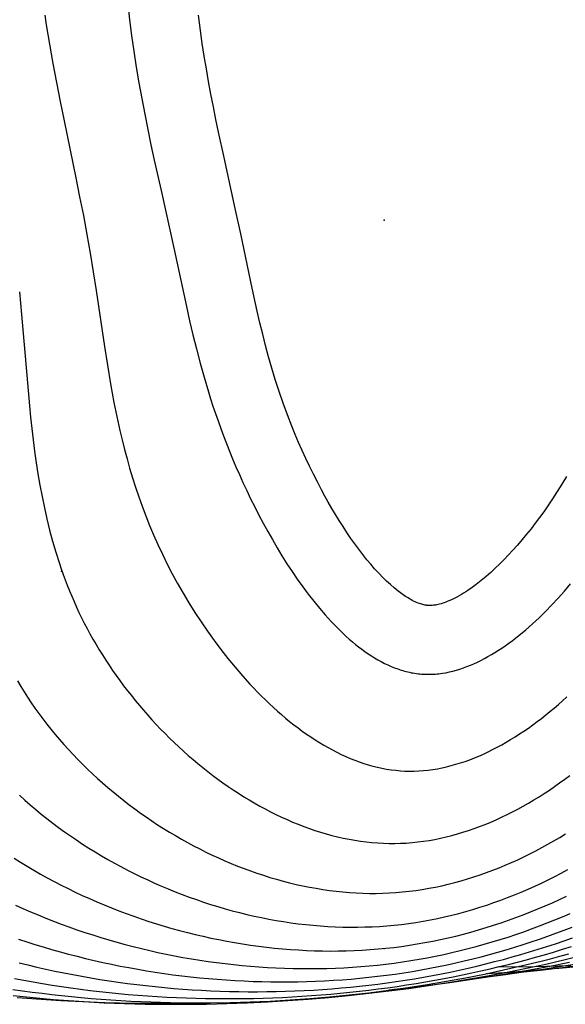
# Model space of a CAD drawing. Units: millimetres. Extents: x -183 to 173, y -1436 to 152.
# Drawn here: x -51 to 25, y -110 to 28 of the extents above; entities that cross this region are included whole.
import ezdxf

# ---------------------------------------------------------------- set-up
doc = ezdxf.new("R2010")
doc.units = ezdxf.units.MM
doc.layers.add('Graypants_Allyn', color=36, linetype='Continuous', true_color=0x874900)

msp = doc.modelspace()

# ---------------------------------------------------------------- linework, layer by layer
at = {"layer": 'Graypants_Allyn'}
for p, q in [((-45.01, -49.1), (-45.17, -49.05)), ((-36.13, -90.65), (-36.13, -90.65)), ((-0.1, -101.72), (0.02, -101.73))]:
    msp.add_line(p, q, dxfattribs=at)
for points in [[(-35.85, 30.2), (-35.61, 27.99), (-35.33, 25.78), (-35.02, 23.58), (-34.67, 21.38), (-34.3, 19.18), (-33.9, 17), (-33.49, 14.82), (-33.05, 12.66), (-32.61, 10.51), (-32.15, 8.37), (-31.21, 4.13), (-29.37, -4.12), (-27.65, -12.07), (-27.21, -14.04), (-26.74, -16), (-26.26, -17.97), (-25.74, -19.95), (-25.19, -21.95), (-24.59, -23.96), (-24.27, -24.97), (-23.95, -25.99), (-23.6, -27.02), (-23.24, -28.05), (-22.87, -29.09), (-22.48, -30.14), (-22.07, -31.2), (-21.65, -32.27), (-21.21, -33.35), (-20.74, -34.44), (-20.26, -35.54), (-19.76, -36.65), (-19.23, -37.77), (-18.69, -38.91), (-18.12, -40.05), (-17.53, -41.19), (-16.92, -42.34), (-16.3, -43.48), (-15.65, -44.62), (-14.99, -45.75), (-14.31, -46.87), (-13.61, -47.98), (-12.89, -49.07), (-12.16, -50.15), (-11.41, -51.2), (-10.65, -52.23), (-9.87, -53.23), (-9.07, -54.2), (-8.27, -55.14), (-7.44, -56.04), (-6.61, -56.91), (-5.76, -57.73), (-5.34, -58.13), (-4.91, -58.51), (-4.47, -58.89), (-4.03, -59.25), (-3.6, -59.6), (-3.15, -59.93), (-2.71, -60.25), (-2.26, -60.56), (-1.81, -60.86), (-1.36, -61.14), (-0.9, -61.41), (-0.45, -61.66), (0.01, -61.9), (0.47, -62.12), (0.94, -62.32), (1.4, -62.51), (1.87, -62.68), (2.34, -62.84), (2.58, -62.91), (2.81, -62.98), (3.05, -63.04), (3.29, -63.1), (3.52, -63.15), (3.76, -63.2), (4, -63.24), (4.24, -63.28), (4.48, -63.32), (4.72, -63.35), (4.96, -63.38), (5.2, -63.4), (5.44, -63.41), (5.68, -63.42), (5.92, -63.43), (6.17, -63.43), (6.41, -63.43), (6.65, -63.42), (6.89, -63.41), (7.14, -63.39), (7.38, -63.37), (7.62, -63.34), (7.87, -63.31), (8.11, -63.28), (8.6, -63.2), (9.09, -63.1), (9.58, -62.98), (10.07, -62.85), (10.56, -62.7), (11.05, -62.53), (11.54, -62.35), (12.03, -62.16), (12.52, -61.95), (13.01, -61.72), (13.5, -61.48), (13.99, -61.23), (14.48, -60.96), (14.97, -60.68), (15.45, -60.39), (15.94, -60.08), (16.42, -59.76), (16.9, -59.43), (17.38, -59.09), (17.86, -58.74), (18.81, -58), (19.76, -57.22), (20.69, -56.4), (21.62, -55.54), (22.53, -54.65), (23.43, -53.73), (24.31, -52.78), (25.19, -51.8), (26.04, -50.8)], [(-47.44, 28.62), (-47.24, 27.28), (-46.8, 24.58), (-46.33, 21.9), (-45.83, 19.22), (-45.3, 16.55), (-44.76, 13.88), (-43.12, 5.91), (-42.58, 3.27), (-42.06, 0.64), (-41.57, -1.99), (-41.11, -4.61), (-40.68, -7.22), (-40.28, -9.83), (-39.12, -17.64), (-38.71, -20.24), (-38.27, -22.85), (-38.03, -24.15), (-37.78, -25.46), (-37.52, -26.77), (-37.24, -28.07), (-36.95, -29.38), (-36.64, -30.7), (-36.31, -32.01), (-35.96, -33.33), (-35.59, -34.65), (-35.19, -35.97), (-34.77, -37.29), (-34.33, -38.62), (-33.85, -39.96), (-33.35, -41.29), (-32.81, -42.63), (-32.25, -43.97), (-31.65, -45.32), (-31.01, -46.67), (-30.34, -48.03), (-29.64, -49.39), (-28.9, -50.75), (-28.12, -52.1), (-27.32, -53.45), (-26.48, -54.78), (-25.61, -56.11), (-24.72, -57.42), (-23.79, -58.71), (-22.84, -59.98), (-21.86, -61.23), (-20.86, -62.45), (-19.83, -63.64), (-18.79, -64.8), (-18.25, -65.37), (-17.71, -65.92), (-17.17, -66.47), (-16.62, -67.01), (-16.07, -67.54), (-15.51, -68.06), (-14.94, -68.56), (-14.38, -69.06), (-13.8, -69.54), (-13.23, -70.01), (-12.65, -70.47), (-12.06, -70.92), (-11.47, -71.36), (-10.88, -71.78), (-10.28, -72.18), (-9.68, -72.58), (-9.08, -72.95), (-8.47, -73.32), (-7.86, -73.67), (-7.25, -74), (-6.63, -74.32), (-6.01, -74.62), (-5.39, -74.9), (-4.77, -75.17), (-4.14, -75.42), (-3.51, -75.65), (-2.88, -75.87), (-2.24, -76.07), (-1.61, -76.24), (-0.97, -76.4), (-0.33, -76.54), (0.31, -76.66), (0.95, -76.76), (1.59, -76.84), (2.24, -76.9), (2.88, -76.94), (3.53, -76.95), (4.17, -76.95), (4.82, -76.92), (5.47, -76.87), (6.12, -76.81), (6.77, -76.72), (7.41, -76.62), (8.06, -76.49), (8.71, -76.35), (9.36, -76.18), (10, -76), (10.65, -75.81), (11.29, -75.59), (11.94, -75.36), (12.58, -75.11), (13.22, -74.84), (13.86, -74.56), (14.5, -74.26), (15.13, -73.95), (15.76, -73.62), (16.4, -73.28), (17.02, -72.92), (17.65, -72.55), (18.27, -72.16), (18.9, -71.76), (19.51, -71.35), (20.13, -70.93), (20.74, -70.49), (21.35, -70.04), (21.95, -69.58), (22.55, -69.11), (23.15, -68.63), (23.74, -68.14), (24.33, -67.63), (24.91, -67.12), (25.49, -66.59)], [(25.44, -35.82), (24.82, -36.86), (24.17, -37.89), (23.51, -38.9), (22.84, -39.91), (22.27, -40.72), (21.69, -41.52), (21.1, -42.31), (20.5, -43.09), (19.89, -43.86), (19.26, -44.62), (18.61, -45.37), (17.96, -46.11), (17.37, -46.76), (16.76, -47.39), (16.14, -48.01), (15.51, -48.62), (14.87, -49.21), (14.21, -49.79), (13.53, -50.35), (12.84, -50.89), (12.27, -51.31), (11.68, -51.71), (11.39, -51.91), (11.08, -52.1), (10.78, -52.28), (10.47, -52.46), (10.11, -52.66), (9.75, -52.85), (9.37, -53.03), (9, -53.19), (8.79, -53.28), (8.58, -53.36), (8.37, -53.43), (8.16, -53.5), (7.94, -53.57), (7.73, -53.63), (7.51, -53.68), (7.29, -53.73), (7.14, -53.75), (7, -53.78), (6.85, -53.79), (6.7, -53.81), (6.55, -53.82), (6.47, -53.82), (6.4, -53.82), (6.32, -53.82), (6.25, -53.82), (6.17, -53.82), (6.1, -53.81), (6.02, -53.8), (5.95, -53.8), (5.88, -53.79), (5.8, -53.78), (5.73, -53.76), (5.65, -53.75), (5.51, -53.72), (5.36, -53.68), (5.22, -53.64), (5.07, -53.6), (4.93, -53.55), (4.72, -53.48), (4.51, -53.39), (4.31, -53.3), (4.1, -53.21), (3.9, -53.1), (3.7, -53), (3.51, -52.89), (3.32, -52.77), (2.96, -52.55), (2.61, -52.32), (2.27, -52.07), (1.94, -51.82), (1.66, -51.6), (1.38, -51.37), (0.84, -50.9), (0.31, -50.41), (-0.2, -49.91), (-0.78, -49.31), (-1.35, -48.69), (-1.9, -48.06), (-2.44, -47.42), (-3.02, -46.69), (-3.58, -45.95), (-4.13, -45.2), (-4.67, -44.45), (-5.23, -43.62), (-5.77, -42.79), (-6.31, -41.96), (-6.83, -41.11), (-7.34, -40.26), (-7.83, -39.39), (-8.32, -38.53), (-8.79, -37.65), (-9.36, -36.57), (-9.92, -35.48), (-10.46, -34.38), (-10.98, -33.28), (-11.49, -32.16), (-11.99, -31.05), (-12.46, -29.92), (-12.93, -28.79), (-13.55, -27.17), (-14.15, -25.54), (-14.71, -23.91), (-15.25, -22.26), (-15.72, -20.69), (-16.17, -19.11), (-16.59, -17.52), (-17, -15.93), (-17.38, -14.33), (-17.75, -12.73), (-18.46, -9.51), (-20.06, -1.91), (-20.83, 1.64), (-22.4, 8.73), (-23.16, 12.28), (-23.53, 14.04), (-23.88, 15.81), (-24.23, 17.58), (-24.56, 19.35), (-24.87, 21.13), (-25.17, 22.9), (-25.45, 24.68), (-25.7, 26.47), (-25.98, 28.63)], [(-50.98, -10.02), (-50.69, -13.19), (-49.89, -22.74), (-49.6, -25.93), (-49.44, -27.52), (-49.27, -29.11), (-49.08, -30.7), (-48.87, -32.28), (-48.65, -33.87), (-48.4, -35.45), (-48.13, -37.03), (-47.84, -38.6), (-47.51, -40.17), (-47.16, -41.73), (-46.78, -43.29), (-46.36, -44.85), (-45.91, -46.39), (-45.41, -47.93), (-45.15, -48.7), (-44.88, -49.47), (-44.6, -50.23), (-44.31, -51), (-44, -51.76), (-43.69, -52.52), (-43.36, -53.27), (-43.02, -54.03), (-42.67, -54.78), (-42.31, -55.53), (-41.93, -56.28), (-41.54, -57.03), (-41.14, -57.77), (-40.72, -58.51), (-40.29, -59.25), (-39.85, -59.99), (-39.4, -60.72), (-38.93, -61.45), (-38.46, -62.17), (-37.97, -62.89), (-37.47, -63.6), (-36.95, -64.31), (-36.43, -65.02), (-35.9, -65.72), (-35.35, -66.41), (-34.8, -67.1), (-34.23, -67.78), (-33.66, -68.45), (-33.07, -69.12), (-32.48, -69.78), (-31.87, -70.43), (-31.26, -71.07), (-30.64, -71.71), (-30.01, -72.34), (-29.37, -72.95), (-28.72, -73.56), (-28.07, -74.16), (-27.4, -74.75), (-26.73, -75.33), (-26.05, -75.9), (-25.37, -76.46), (-24.68, -77.01), (-23.98, -77.55), (-23.27, -78.07), (-22.56, -78.59), (-21.84, -79.09), (-21.12, -79.58), (-20.39, -80.05), (-19.65, -80.52), (-18.91, -80.97), (-18.17, -81.4), (-17.42, -81.83), (-16.66, -82.24), (-15.9, -82.63), (-15.14, -83.01), (-14.37, -83.37), (-13.6, -83.72), (-12.83, -84.06), (-12.05, -84.37), (-11.27, -84.68), (-10.48, -84.96), (-9.7, -85.23), (-8.91, -85.48), (-8.12, -85.71), (-7.32, -85.93), (-6.53, -86.13), (-5.73, -86.31), (-4.93, -86.47), (-4.13, -86.61), (-3.33, -86.73), (-2.53, -86.83), (-1.73, -86.92), (-0.93, -86.98), (-0.13, -87.02), (0.67, -87.05), (1.47, -87.05), (2.27, -87.03), (3.07, -86.99), (3.87, -86.92), (4.67, -86.84), (5.46, -86.74), (6.26, -86.62), (7.05, -86.48), (7.84, -86.32), (8.63, -86.14), (9.42, -85.94), (10.21, -85.73), (10.99, -85.49), (11.77, -85.24), (12.55, -84.97), (13.32, -84.69), (14.1, -84.39), (14.87, -84.07), (15.63, -83.74), (16.39, -83.39), (17.15, -83.02), (17.91, -82.64), (18.66, -82.25), (19.4, -81.84), (20.15, -81.42), (20.88, -80.98), (21.62, -80.53), (22.35, -80.06), (23.07, -79.59), (23.79, -79.1), (24.5, -78.6), (25.21, -78.08), (25.91, -77.56)], [(-51.28, -64.33), (-50.82, -65.11), (-50.34, -65.88), (-49.85, -66.64), (-49.35, -67.4), (-48.82, -68.16), (-48.29, -68.9), (-47.74, -69.64), (-47.17, -70.38), (-46.59, -71.11), (-46, -71.83), (-45.39, -72.54), (-44.77, -73.25), (-44.14, -73.95), (-43.5, -74.64), (-42.84, -75.32), (-42.17, -75.99), (-41.49, -76.66), (-40.79, -77.32), (-40.09, -77.97), (-39.38, -78.6), (-38.65, -79.23), (-37.91, -79.85), (-37.17, -80.46), (-36.41, -81.06), (-35.64, -81.65), (-34.87, -82.23), (-34.08, -82.8), (-33.29, -83.35), (-32.49, -83.9), (-31.68, -84.43), (-30.86, -84.95), (-30.03, -85.46), (-29.2, -85.96), (-28.36, -86.45), (-27.51, -86.92), (-26.65, -87.38), (-25.79, -87.82), (-24.93, -88.25), (-24.05, -88.67), (-23.18, -89.08), (-22.29, -89.47), (-21.4, -89.85), (-20.51, -90.21), (-19.61, -90.55), (-18.71, -90.89), (-17.81, -91.2), (-16.9, -91.5), (-15.98, -91.79), (-15.07, -92.06), (-14.15, -92.31), (-13.23, -92.55), (-12.31, -92.77), (-11.38, -92.97), (-10.45, -93.16), (-9.52, -93.32), (-8.6, -93.48), (-7.66, -93.61), (-6.73, -93.72), (-5.8, -93.82), (-4.87, -93.9), (-3.94, -93.96), (-3.01, -94), (-2.08, -94.02), (-1.15, -94.02), (-0.22, -94), (0.7, -93.96), (1.63, -93.9), (2.55, -93.83), (3.47, -93.73), (4.39, -93.61), (5.3, -93.48), (6.22, -93.32), (7.13, -93.15), (8.03, -92.95), (8.94, -92.74), (9.84, -92.52), (10.74, -92.27), (11.63, -92.01), (12.52, -91.73), (13.41, -91.44), (14.29, -91.12), (15.17, -90.8), (16.04, -90.45), (16.91, -90.09), (17.78, -89.72), (18.64, -89.33), (19.49, -88.92), (20.35, -88.5), (21.19, -88.07), (22.03, -87.62), (22.87, -87.16), (23.7, -86.69), (24.52, -86.2), (25.34, -85.7)], [(-50.99, -80.33), (-50.24, -81), (-49.49, -81.66), (-48.72, -82.31), (-47.94, -82.95), (-47.15, -83.58), (-46.35, -84.2), (-45.53, -84.81), (-44.7, -85.41), (-43.87, -85.99), (-43.02, -86.57), (-42.16, -87.14), (-41.29, -87.69), (-40.41, -88.24), (-39.53, -88.77), (-38.63, -89.29), (-37.72, -89.8), (-36.81, -90.29), (-35.89, -90.78), (-34.95, -91.25), (-34.02, -91.71), (-33.07, -92.15), (-32.12, -92.59), (-31.16, -93.01), (-30.19, -93.41), (-29.22, -93.81), (-28.24, -94.19), (-27.26, -94.55), (-26.27, -94.9), (-25.27, -95.24), (-24.27, -95.56), (-23.27, -95.87), (-22.26, -96.17), (-21.25, -96.45), (-20.24, -96.71), (-19.22, -96.96), (-18.2, -97.19), (-17.17, -97.41), (-16.15, -97.61), (-15.12, -97.8), (-14.09, -97.97), (-13.06, -98.12), (-12.03, -98.26), (-10.99, -98.38), (-9.96, -98.48), (-8.92, -98.57), (-7.89, -98.64), (-6.86, -98.69), (-5.82, -98.73), (-4.79, -98.74), (-3.76, -98.74), (-2.73, -98.72), (-1.7, -98.68), (-0.68, -98.63), (0.35, -98.55), (1.37, -98.46), (2.39, -98.35), (3.4, -98.22), (4.41, -98.07), (5.42, -97.91), (6.43, -97.72), (7.43, -97.52), (8.43, -97.3), (9.42, -97.07), (10.41, -96.82), (11.4, -96.55), (12.38, -96.26), (13.36, -95.96), (14.34, -95.65), (15.31, -95.32), (16.27, -94.97), (17.23, -94.61), (18.19, -94.23), (19.14, -93.84), (20.08, -93.43), (21.02, -93.01), (21.96, -92.58), (22.89, -92.13), (23.81, -91.67), (24.73, -91.2), (25.64, -90.71)], [(-51.74, -89.11), (-50.83, -89.68), (-49.92, -90.24), (-48.99, -90.79), (-48.05, -91.33), (-47.1, -91.86), (-46.14, -92.37), (-45.17, -92.87), (-44.19, -93.36), (-43.2, -93.84), (-42.21, -94.31), (-41.2, -94.76), (-40.19, -95.21), (-39.17, -95.64), (-38.14, -96.05), (-37.11, -96.46), (-36.07, -96.85), (-35.02, -97.23), (-33.96, -97.59), (-32.9, -97.94), (-31.84, -98.28), (-30.76, -98.61), (-29.69, -98.92), (-28.61, -99.22), (-27.52, -99.5), (-26.43, -99.77), (-25.34, -100.02), (-24.24, -100.26), (-23.14, -100.49), (-22.03, -100.7), (-20.93, -100.9), (-19.82, -101.08), (-18.71, -101.25), (-17.59, -101.4), (-16.48, -101.54), (-15.36, -101.66), (-14.25, -101.77), (-13.13, -101.86), (-12.01, -101.93), (-10.89, -101.99), (-9.78, -102.04), (-8.66, -102.06), (-7.54, -102.08), (-6.43, -102.07), (-5.31, -102.05), (-4.2, -102.01), (-3.09, -101.96), (-1.98, -101.88), (-0.88, -101.79), (0.22, -101.69), (1.32, -101.57), (2.42, -101.43), (3.51, -101.27), (4.6, -101.09), (5.68, -100.9), (6.77, -100.7), (7.84, -100.47), (8.92, -100.24), (9.99, -99.98), (11.05, -99.71), (12.11, -99.43), (13.17, -99.13), (14.22, -98.81), (15.27, -98.48), (16.31, -98.14), (17.35, -97.78), (18.39, -97.4), (19.41, -97.02), (20.44, -96.62), (21.46, -96.2), (22.47, -95.77), (23.48, -95.33), (24.48, -94.88), (25.47, -94.41)], [(-51.55, -95.66), (-50.5, -96.13), (-49.45, -96.59), (-48.39, -97.04), (-47.32, -97.47), (-46.24, -97.9), (-45.16, -98.31), (-44.07, -98.71), (-42.97, -99.1), (-41.86, -99.47), (-40.75, -99.83), (-39.63, -100.18), (-38.5, -100.52), (-37.37, -100.84), (-36.23, -101.15), (-35.09, -101.45), (-33.94, -101.73), (-32.79, -102.01), (-31.64, -102.26), (-30.48, -102.51), (-29.31, -102.74), (-28.14, -102.96), (-26.97, -103.16), (-25.8, -103.35), (-24.62, -103.53), (-23.44, -103.69), (-22.26, -103.84), (-21.08, -103.97), (-19.89, -104.09), (-18.71, -104.2), (-17.52, -104.29), (-16.33, -104.37), (-15.14, -104.43), (-13.95, -104.48), (-12.76, -104.52), (-11.58, -104.54), (-10.39, -104.54), (-9.2, -104.53), (-8.02, -104.5), (-6.83, -104.46), (-5.65, -104.41), (-4.47, -104.34), (-3.29, -104.25), (-2.12, -104.15), (-0.95, -104.03), (0.22, -103.9), (1.39, -103.75), (2.55, -103.59), (3.71, -103.41), (4.86, -103.22), (6.01, -103.01), (7.16, -102.78), (8.3, -102.54), (9.44, -102.29), (10.58, -102.02), (11.71, -101.74), (12.83, -101.44), (13.95, -101.13), (15.07, -100.81), (16.18, -100.47), (17.29, -100.12), (18.39, -99.75), (19.49, -99.38), (20.58, -98.98), (21.67, -98.58), (22.76, -98.16), (23.83, -97.73), (24.91, -97.29), (25.97, -96.84)], [(-51.13, -100.4), (-49.98, -100.78), (-48.83, -101.15), (-47.66, -101.51), (-46.49, -101.85), (-45.31, -102.19), (-44.13, -102.51), (-42.94, -102.81), (-41.74, -103.11), (-40.54, -103.39), (-39.34, -103.67), (-38.13, -103.92), (-36.92, -104.17), (-35.7, -104.4), (-34.47, -104.62), (-33.25, -104.83), (-32.02, -105.03), (-30.79, -105.21), (-29.55, -105.38), (-28.31, -105.53), (-27.07, -105.68), (-25.83, -105.81), (-24.59, -105.93), (-23.34, -106.03), (-22.09, -106.12), (-20.84, -106.2), (-19.6, -106.26), (-18.35, -106.31), (-17.1, -106.35), (-15.85, -106.38), (-14.6, -106.39), (-13.35, -106.39), (-12.1, -106.37), (-10.85, -106.34), (-9.6, -106.3), (-8.36, -106.24), (-7.12, -106.17), (-5.88, -106.09), (-4.64, -105.99), (-3.4, -105.88), (-2.17, -105.75), (-0.94, -105.61), (0.29, -105.46), (1.51, -105.29), (2.73, -105.11), (3.95, -104.92), (5.16, -104.71), (6.37, -104.48), (7.57, -104.25), (8.77, -104), (9.97, -103.74), (11.16, -103.46), (12.35, -103.17), (13.53, -102.87), (14.71, -102.56), (15.88, -102.23), (17.05, -101.89), (18.22, -101.54), (19.38, -101.17), (20.54, -100.8), (21.69, -100.41), (22.84, -100.01), (23.98, -99.59), (25.12, -99.17), (26.25, -98.73)], [(-51.05, -103.71), (-49.81, -104.02), (-48.57, -104.31), (-47.32, -104.6), (-46.07, -104.87), (-44.81, -105.13), (-43.55, -105.37), (-42.29, -105.61), (-41.02, -105.83), (-39.74, -106.04), (-38.47, -106.24), (-37.18, -106.42), (-35.9, -106.6), (-34.61, -106.76), (-33.32, -106.91), (-32.03, -107.05), (-30.74, -107.17), (-29.44, -107.29), (-28.14, -107.39), (-26.84, -107.48), (-25.54, -107.55), (-24.24, -107.62), (-22.94, -107.67), (-21.63, -107.71), (-20.33, -107.74), (-19.03, -107.76), (-17.72, -107.76), (-16.42, -107.75), (-15.12, -107.73), (-13.81, -107.7), (-12.51, -107.65), (-11.21, -107.6), (-9.92, -107.53), (-8.62, -107.44), (-7.33, -107.35), (-6.03, -107.24), (-4.74, -107.12), (-3.46, -106.99), (-2.17, -106.85), (-0.89, -106.69), (0.39, -106.53), (1.66, -106.34), (2.93, -106.15), (4.2, -105.95), (5.46, -105.73), (6.72, -105.5), (7.97, -105.26), (9.22, -105.01), (10.47, -104.74), (11.71, -104.46), (12.95, -104.17), (14.19, -103.87), (15.42, -103.56), (16.65, -103.24), (17.87, -102.9), (19.09, -102.56), (20.3, -102.2), (21.51, -101.83), (22.72, -101.45), (23.92, -101.06), (25.11, -100.65), (26.31, -100.24)], [(-51.68, -105.91), (-50.37, -106.16), (-49.06, -106.4), (-47.75, -106.62), (-46.44, -106.84), (-45.12, -107.04), (-43.79, -107.23), (-42.46, -107.41), (-41.13, -107.57), (-39.8, -107.73), (-38.47, -107.87), (-37.13, -108.01), (-35.79, -108.13), (-34.45, -108.24), (-33.1, -108.34), (-31.76, -108.43), (-30.41, -108.5), (-29.06, -108.57), (-27.71, -108.62), (-26.36, -108.66), (-25.01, -108.7), (-23.66, -108.72), (-22.31, -108.72), (-20.96, -108.72), (-19.61, -108.71), (-18.26, -108.69), (-16.91, -108.65), (-15.56, -108.6), (-14.21, -108.55), (-12.86, -108.48), (-11.52, -108.4), (-10.17, -108.31), (-8.83, -108.21), (-7.49, -108.1), (-6.16, -107.98), (-4.82, -107.84), (-3.49, -107.7), (-2.16, -107.54), (-0.84, -107.38), (0.49, -107.2), (1.81, -107.01), (3.12, -106.82), (4.43, -106.61), (5.74, -106.39), (7.05, -106.16), (8.35, -105.92), (9.64, -105.67), (10.94, -105.41), (12.23, -105.14), (13.51, -104.85), (14.79, -104.56), (16.07, -104.26), (17.35, -103.94), (18.62, -103.62), (19.88, -103.29), (21.15, -102.94), (22.4, -102.59), (23.66, -102.22), (24.91, -101.84), (26.16, -101.46)], [(-51.94, -107.43), (-50.58, -107.62), (-49.21, -107.81), (-47.84, -107.98), (-46.47, -108.15), (-45.1, -108.3), (-43.72, -108.44), (-42.35, -108.57), (-40.97, -108.69), (-39.58, -108.8), (-38.2, -108.9), (-36.81, -108.98), (-35.42, -109.06), (-34.04, -109.13), (-32.65, -109.18), (-31.26, -109.23), (-29.86, -109.27), (-28.47, -109.29), (-27.08, -109.31), (-25.69, -109.31), (-24.29, -109.31), (-21.51, -109.27), (-18.73, -109.19), (-15.95, -109.07), (-13.18, -108.91), (-10.41, -108.72), (-7.65, -108.48), (-4.9, -108.21), (-2.16, -107.9), (0.57, -107.56), (3.29, -107.18), (5.99, -106.76), (8.67, -106.3), (11.35, -105.81), (14.01, -105.29), (16.65, -104.72), (19.29, -104.12), (21.9, -103.48), (23.21, -103.15), (24.51, -102.8), (25.8, -102.45)], [(-51.89, -108.28), (-50.48, -108.44), (-49.07, -108.58), (-47.66, -108.71), (-46.24, -108.83), (-44.83, -108.94), (-43.41, -109.04), (-41.99, -109.14), (-39.14, -109.29), (-36.29, -109.4), (-33.44, -109.48), (-30.58, -109.52), (-27.73, -109.52), (-24.87, -109.48), (-22.02, -109.41), (-19.16, -109.31), (-16.32, -109.17), (-13.47, -108.99), (-10.64, -108.79), (-7.81, -108.55), (-4.99, -108.28), (-2.18, -107.98), (0.62, -107.65), (3.41, -107.29), (6.18, -106.89), (8.94, -106.47), (11.69, -106.02), (14.43, -105.53), (17.15, -105.02), (19.86, -104.47), (22.56, -103.89), (25.25, -103.27), (27.92, -102.62)], [(0.62, -107.51), (3.47, -107.18), (6.31, -106.83), (9.14, -106.46), (11.96, -106.06), (14.76, -105.63), (17.56, -105.18), (20.34, -104.7), (23.11, -104.19), (25.88, -103.64)], [(11.9, -105.98), (14.42, -105.67), (16.93, -105.35), (19.44, -105), (21.93, -104.64), (24.42, -104.25), (26.9, -103.85)], [(14.28, -105.23), (16.81, -105.06), (19.34, -104.87), (21.87, -104.67), (24.39, -104.46), (26.9, -104.24)], [(15.91, -104.3), (21, -104.22), (26.08, -104.11)], [(19.5, -104.99), (21.81, -104.73), (24.12, -104.46), (26.43, -104.17)], [(-51.32, -108.57), (-49.28, -108.73), (-47.24, -108.87), (-45.19, -108.99), (-43.14, -109.1), (-41.1, -109.18), (-39.04, -109.25), (-36.99, -109.3), (-34.94, -109.34), (-32.88, -109.36), (-30.83, -109.36), (-28.78, -109.34), (-26.72, -109.31)]]:
    msp.add_lwpolyline(points, dxfattribs=at)
msp.add_point((0, 0), dxfattribs=at)

doc.saveas('drawing.dxf')
